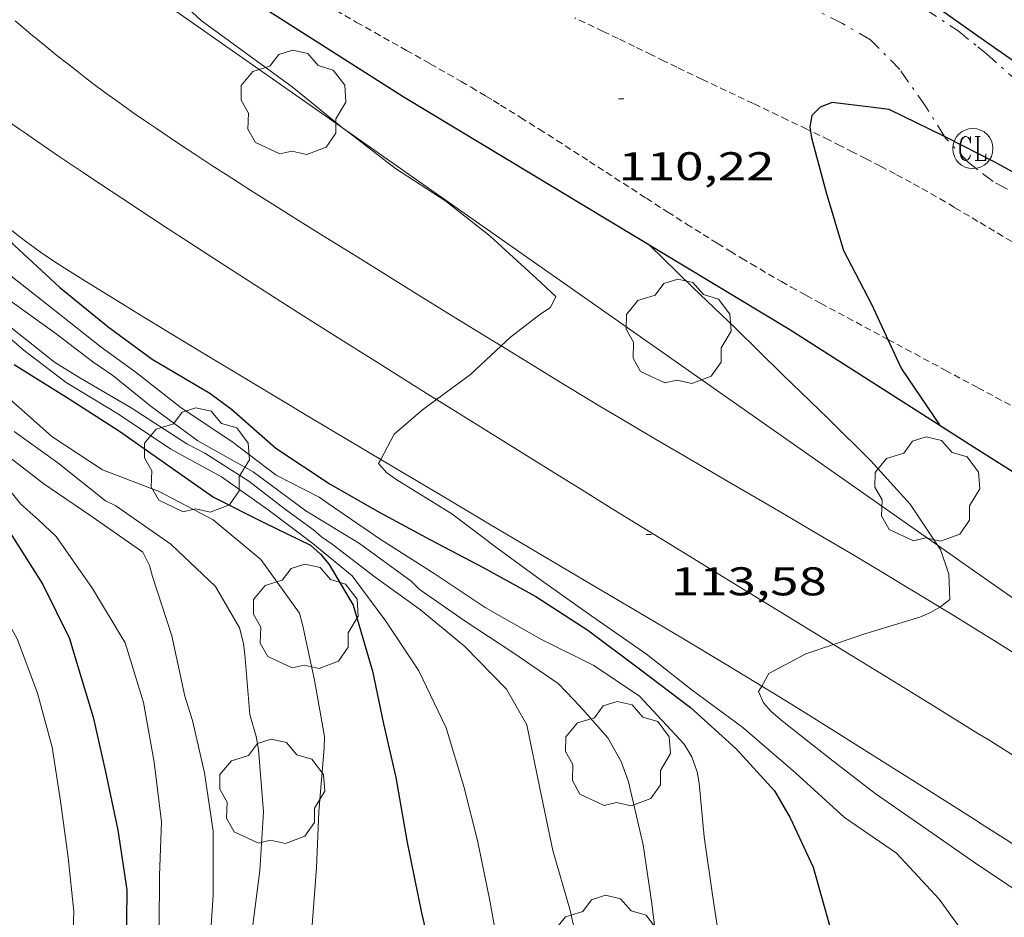
# Model space of a CAD drawing. Units: inches. Extents: x 452999 to 454004, y 4600498 to 4601008.
# Drawn here: x 453870 to 453907, y 4600882 to 4600915 of the extents above; entities that cross this region are included whole.
import ezdxf
from ezdxf.enums import TextEntityAlignment as Align

# ---------------------------------------------------------------- set-up
doc = ezdxf.new("R2010")
doc.units = ezdxf.units.IN
doc.header["$MEASUREMENT"] = 0
doc.linetypes.add('TRAZO_Y_PUNTO', pattern=[1, 0.5, -0.25, 0, -0.25])
doc.linetypes.add('TRAZOS2', pattern=[0.375, 0.25, -0.125])
for name, color, linetype, lineweight in [('ALTRES CARRETERES ASFALTADES', 7, 'Continuous', 0), ('ARBRE', 7, 'Continuous', 0), ('BARDISSA i BROLLA', 7, 'Continuous', 0), ('CORBA DE NIVELL', 7, 'Continuous', 0), ('CORBA MESTRA', 7, 'Continuous', 0), ('COTA ALTIMETRICA', 7, 'Continuous', 0), ('EIX DE CARRETERA', 7, 'Continuous', 0), ('LINIA ELECTRICA', 7, 'Continuous', 0), ('MUR CONTENCIO', 7, 'Continuous', 0), ('RAMBLA INUNDABLE', 7, 'Continuous', 0), ('REGISTRE CLAVEGUERAM', 7, 'Continuous', 0)]:
    doc.layers.add(name, color=color, linetype=linetype, lineweight=lineweight)
doc.styles.add('Style-Arial', font='ARIAL.TTF')
doc.linetypes.add('linelec', pattern='A,6.625,[5,dgnlstyle-mataro.shx,S=0.0088,R=0,X=0.1,Y=0],0.125,-1.25,[6,dgnlstyle-mataro.shx,S=0.014,R=0,X=0,Y=0],-1.25,0.125,[5,dgnlstyle-mataro.shx,S=0.0088,R=0,X=0.9,Y=1.1],6.625', length=16)

# ---------------------------------------------------------------- blocks, each defined once
blk = doc.blocks.new('ARBRE')
at = {"color": 0, "linetype": 'ByBlock', "lineweight": -2, "flags": 128}
blk.add_lwpolyline([(-0.507, -1.872), (-1.415, -1.448), (-1.697, -0.9400000000000001), (-1.675, -0.342), (-1.951, 0.138), (-1.943, 0.686), (-1.511, 1.208), (-0.871, 1.406), (-0.543, 1.846), (-0.027, 2.012), (0.541, 1.882), (0.933, 1.428), (1.495, 1.262), (1.921, 0.6940000000000001), (1.969, 0.068), (1.593, -0.562), (1.593, -1.098), (1.229, -1.618), (0.505, -1.886), (-0.049, -1.762), (-0.507, -1.872)], dxfattribs=at)
blk = doc.blocks.new('COTA')
at = {"color": 0, "linetype": 'ByBlock', "lineweight": -2}
blk.add_line((0, 0), (0.2, 0), dxfattribs=at)
blk = doc.blocks.new('RCLAVC')
at = {"color": 0, "linetype": 'ByBlock', "lineweight": -2, "flags": 128}
for points in [[(-0.158, 0.43), (-0.122, 0.26), (-0.122, 0.6), (-0.158, 0.43), (-0.228, 0.544), (-0.332, 0.6), (-0.402, 0.6), (-0.508, 0.544), (-0.578, 0.43), (-0.612, 0.316), (-0.648, 0.146), (-0.648, -0.146), (-0.612, -0.316), (-0.578, -0.43), (-0.508, -0.544), (-0.402, -0.6), (-0.332, -0.6), (-0.228, -0.544), (-0.158, -0.43), (-0.122, -0.316)], [(-0.402, 0.6), (-0.472, 0.544), (-0.542, 0.43), (-0.578, 0.316), (-0.612, 0.146), (-0.612, -0.146), (-0.578, -0.316), (-0.542, -0.43), (-0.472, -0.544), (-0.402, -0.6)], [(0.122, 0.6), (0.368, 0.6)], [(0.226, 0.6), (0.226, -0.6)], [(0.262, 0.6), (0.262, -0.6)], [(0.122, -0.6), (0.648, -0.6), (0.648, -0.26), (0.612, -0.6)]]:
    blk.add_lwpolyline(points, dxfattribs=at)
at = {"color": 0, "linetype": 'ByBlock', "lineweight": -2}
blk.add_circle((-0.001401012718677521, -0.0007607361078262329), 1, dxfattribs=at)

msp = doc.modelspace()

# ---------------------------------------------------------------- linework, layer by layer
at = {"layer": 'ALTRES CARRETERES ASFALTADES', "color": 1, "linetype": 'Continuous', "lineweight": 20}
for points in [[(453870.0899923844, 4600915.342973682, 114.9611782355344), (453870.678989557, 4600914.849968449, 114.9241781781696), (453871.1979871293, 4600914.423963849, 114.8921781285568), (453871.6559850395, 4600914.054959803, 114.8641780851456), (453872.0589832363, 4600913.73495625, 114.840178047936), (453872.4139816849, 4600913.457953126, 114.8191780153776), (453872.7269803492, 4600913.21795038, 114.8011779874704), (453873.0009791882, 4600913.008947976, 114.7861779642144), (453873.4849771995, 4600912.647943744, 114.7591779223536), (453873.8509757411, 4600912.380940553, 114.7391778913456), (453874.1269746667, 4600912.182938153, 114.7241778680896), (453874.5429730733, 4600911.887934539, 114.7021778339808), (453874.962971524, 4600911.597930903, 114.6811778014224), (453875.3779700278, 4600911.315927316, 114.6611777704144), (453876.1589672551, 4600910.790920576, 114.6251777146), (453876.844964874, 4600910.336914668, 114.5961776696384), (453877.4469628178, 4600909.942909489, 114.5711776308784), (453877.9749610414, 4600909.600904952, 114.5491775967696), (453878.9009579625, 4600909.005897004, 114.5121775394048), (453879.5979556894, 4600908.56389103, 114.4831774944432), (453880.6469523231, 4600907.90588205, 114.4371774231248), (453881.6979489827, 4600907.25087306, 114.385177342504), (453882.8939452071, 4600906.508862835, 114.3211772432784), (453884.9869385958, 4600905.20984494, 114.2061770649824), (453886.5579336487, 4600904.236831512, 114.1161769254464), (453887.7369299605, 4600903.509821438, 114.0481768200192), (453888.2476584251, 4600903.19634245, 114.0181847208209)], [(453883.7514565692, 4600898.954113217, 114.0064078251739), (453881.180896844, 4600900.484866493, 114.1871770355248), (453878.8579037891, 4600901.874886274, 114.3491772866896), (453877.1199090387, 4600902.921901085, 114.4691774727376), (453875.8179130143, 4600903.711912189, 114.5591776122736), (453874.8429160248, 4600904.30792051, 114.6261777161504), (453874.1129182922, 4600904.755926744, 114.6761777936704), (453873.019921727, 4600905.431936085, 114.7511779099504), (453871.927925201, 4600906.112945426, 114.82517802468), (453871.7489257884, 4600906.226946961, 114.8371780432848), (453871.57592637, 4600906.338948447, 114.8481780603392), (453871.4099269474, 4600906.448949877, 114.8591780773936), (453871.091928116, 4600906.66795263, 114.8791781084016), (453870.7979292536, 4600906.877955185, 114.8961781347584), (453870.5249303554, 4600907.078957569, 114.9121781595648), (453870.2709314184, 4600907.270959795, 114.9261781812704), (453870.0349324411, 4600907.453961868, 114.9391782014256), (453869.8159334217, 4600907.6279638, 114.9511782200304), (453869.6119343574, 4600907.792965604, 114.9611782355344), (453869.2411324725, 4600908.100178242, 114.9797673650933)], [(453888.2476584251, 4600903.19634245, 114.0181847208209), (453889.5079244585, 4600902.422806316, 113.9441766587776), (453890.3949217288, 4600901.881798748, 113.8931765797072), (453891.2829190235, 4600901.343791176, 113.8411764990864), (453891.9789169233, 4600900.924785245, 113.8011764370704), (453892.6339149721, 4600900.533779669, 113.7621763766048), (453893.8629113462, 4600899.804769214, 113.690176264976), (453894.9419082086, 4600899.170760044, 113.6251761642), (453896.8319027621, 4600898.066743991, 113.5111759874544), (453898.2498986856, 4600897.239731951, 113.4241758525696), (453899.3128956219, 4600896.618722922, 113.3571757486928), (453900.1098933064, 4600896.150716149, 113.3071756711728), (453901.3018898129, 4600895.446706014, 113.230175551792), (453902.4908862767, 4600894.737695892, 113.1531754324112), (453903.2188840745, 4600894.298689688, 113.1011753517904), (453903.9008819982, 4600893.885683874, 113.0471752680688), (453904.5388800357, 4600893.496678429, 112.9911751812464), (453904.6417558298, 4600893.43350195, 112.9815089542156)], [(453897.9851625286, 4600890.485932402, 112.9925250088948), (453897.4838485736, 4600890.791727765, 113.0311752432624), (453896.5988512532, 4600891.325735308, 113.0971753455888), (453895.0628558449, 4600892.244748387, 113.2081755176832), (453893.7168598432, 4600893.046759844, 113.3041756665216), (453891.3578668009, 4600894.445779911, 113.4711759254384), (453887.81887721, 4600896.540810012, 113.7211763130384), (453886.0488824176, 4600897.588825068, 113.845176505288), (453884.2808876435, 4600898.63884011, 113.9691766975376), (453883.7514565692, 4600898.954113217, 114.0064078251739)], [(453904.6417558298, 4600893.43350195, 112.9815089542156), (453905.1348781828, 4600893.13067334, 112.935175094424), (453905.6938764393, 4600892.786668564, 112.880175009152), (453906.0658752709, 4600892.556665385, 112.8411749486864)], [(453906.0658752709, 4600892.556665385, 112.8411749486864), (453906.7398731443, 4600892.138659623, 112.7711748401584), (453907.6518702333, 4600891.568651821, 112.6721746866688), (453908.4488676676, 4600891.067644997, 112.5831745486832), (453909.8418631426, 4600890.186633061, 112.4281743083712), (453910.88385972, 4600889.522624126, 112.315174133176), (453911.6648571371, 4600889.022617424, 112.2341740075936), (453912.2498551987, 4600888.647612404, 112.1771739192208), (453912.688853732, 4600888.364608634, 112.1361738556544), (453913.3468515351, 4600887.940602984, 112.0781737657312), (453914.0038493289, 4600887.515597341, 112.02517368356), (453914.5678474187, 4600887.148592493, 111.9841736199936), (453914.5681153809, 4600887.148415543, 111.9841558235558)], [(453906.0658211034, 4600885.417654318, 112.340174171936), (453905.045824454, 4600886.067663065, 112.4171742913168), (453903.9948278702, 4600886.732672071, 112.50017442), (453902.1548338418, 4600887.895687833, 112.6511746541104), (453900.7718382761, 4600888.762699672, 112.7661748324064), (453899.732841582, 4600889.41070856, 112.8521749657408), (453898.9518440359, 4600889.893715234, 112.9161750649664), (453898.3658458589, 4600890.25372024, 112.9631751378352), (453897.9851625286, 4600890.485932402, 112.9925250088948)], [(453910.9887660234, 4600882.185597373, 111.9816889136211), (453910.6608053737, 4600882.405614784, 112.005173652552), (453909.9638078213, 4600882.870620794, 112.0541737285216), (453908.7408120711, 4600883.680631328, 112.1421738649568), (453907.8208152201, 4600884.283639244, 112.2091739688336), (453907.1298175555, 4600884.732645184, 112.260174047904), (453906.0898210268, 4600885.402654113, 112.3381741688352), (453906.0658211034, 4600885.417654318, 112.340174171936)]]:
    msp.add_polyline3d(points, dxfattribs=at)
at = {"layer": 'BARDISSA i BROLLA', "color": 3, "linetype": 'TRAZO_Y_PUNTO', "lineweight": 0}
for points in [[(453894.6463579151, 4600922.181654212, 113.6556852487979), (453895.3100783454, 4600921.518791899, 113.5931761145872), (453899.3660643902, 4600918.850756988, 113.3611757548944), (453900.3840610745, 4600918.205748265, 113.22517554404), (453901.4800560739, 4600917.322738579, 113.0891753331856), (453902.8010521733, 4600916.53872734, 112.985175171944), (453904.0970483933, 4600915.775716324, 112.9211750727184), (453905.3270441695, 4600914.96770574, 112.865174985896), (453906.0660407778, 4600914.369699204, 112.8091748990736)], [(453904.8149002593, 4600911.017998875, 112.2815113508797), (453904.1080209814, 4600912.160710637, 112.2891740928656), (453903.1430298424, 4600913.525720074, 112.3371741672848), (453902.0570365428, 4600914.630730028, 112.3771742293008), (453901.0040395462, 4600915.241738965, 112.4331743161232), (453899.8340422621, 4600915.838748768, 112.5211744525584), (453898.8690442335, 4600916.295756798, 112.6171746013968), (453898.1490464785, 4600916.738762948, 112.6971747254288), (453897.3770481421, 4600917.115769391, 112.8491749610896), (453896.3520521526, 4600917.853778312, 112.9931751843472)], [(453906.0660407778, 4600914.369699204, 112.8091748990736), (453906.3880392968, 4600914.108696357, 112.785174861864), (453907.3860341443, 4600913.225687415, 112.7131747502352), (453908.3810290401, 4600912.349678507, 112.6331746262032), (453909.5030251801, 4600911.61166885, 112.5531745021712), (453910.6790217679, 4600910.921658858, 112.4971744153488), (453911.8260170437, 4600910.064648826, 112.4491743409296), (453912.8900127826, 4600909.285639546, 112.3611742044944), (453913.8750092412, 4600908.617631036, 112.265174055656), (453915.904999171, 4600906.875612932, 111.985173621544), (453916.2379969329, 4600906.512609842, 111.9211735223184), (453917.3629912413, 4600905.532599787, 111.6891731626256), (453918.4209887237, 4600904.984590909, 111.6011730261904), (453921.8712513778, 4600902.508850258, 111.3953993557908)], [(453906.0660059131, 4600909.774692081, 112.295174102168), (453905.7170074207, 4600910.044695147, 112.2891740928656), (453904.8460130736, 4600910.967703188, 112.2811740804624), (453904.8149002593, 4600911.017998875, 112.2815113508797)], [(453911.2057949605, 4600907.390113296, 112.1110162267452), (453910.241996833, 4600907.724657216, 112.2171739812368), (453909.080998197, 4600908.141666672, 112.2891740928656), (453908.132999694, 4600908.532674471, 112.3371741672848), (453906.6320034749, 4600909.337687108, 112.305174117672), (453906.0660059131, 4600909.774692081, 112.295174102168)]]:
    msp.add_polyline3d(points, dxfattribs=at)
at = {"layer": 'CORBA DE NIVELL', "color": 30, "linetype": 'Continuous', "lineweight": 0}
for points, elevation in [([(453871.9780349032, 4600920.560967446), (453873.5330244532, 4600918.865953021), (453875.2140133868, 4600917.063937472), (453877.0440032719, 4600915.356920941), (453878.6989966948, 4600914.151906515), (453880.4389897411, 4600912.879891341), (453882.3879807441, 4600911.295874096), (453882.4433556808, 4600911.253183752)], 114.0001767456), ([(453855.2309229427, 4600914.072022256), (453856.3019525778, 4600912.914074534), (453857.7959445295, 4600911.548061079), (453858.4559403097, 4600910.857055001), (453860.2609301031, 4600909.143038648), (453861.7489220075, 4600907.772025232), (453863.3139117095, 4600906.095010757), (453864.7839018637, 4600904.496997126), (453866.261891628, 4600902.845983352), (453867.796879713, 4600900.961968785), (453869.2318710345, 4600899.524955669), (453871.1708627808, 4600898.040938655), (453872.8838566047, 4600896.876923854), (453874.8618491322, 4600895.487906692), (453875.1068457031, 4600894.985904054), (453875.2248428055, 4600894.57990253), (453875.942827135, 4600892.367893652), (453876.4298107649, 4600890.110886457), (453876.7238043313, 4600889.202882819), (453877.1657901754, 4600887.246876433), (453877.4967740794, 4600885.057870529), (453877.4967559907, 4600882.673866832), (453877.3297372106, 4600880.232864316)], 123.0001906992), ([(453854.8695031776, 4600913.590837945), (453855.0029547067, 4600913.460085236), (453856.7939433554, 4600911.598068761), (453858.373933976, 4600910.039054355), (453860.0959242325, 4600908.403038752), (453860.8429191992, 4600907.58703182), (453861.1639171778, 4600907.255028869), (453862.930907747, 4600905.651012975), (453864.4608980927, 4600904.065998908), (453866.0058866104, 4600902.23698435), (453867.5198769921, 4600900.659970418), (453868.8248672016, 4600899.102958102), (453870.3018557049, 4600897.285944078), (453870.9838522325, 4600896.688937978), (453871.6278485797, 4600896.075932141), (453872.9868359669, 4600894.135918821), (453874.2008223629, 4600892.094906447), (453874.8948066021, 4600889.875897741), (453875.2917902139, 4600887.634891253), (453875.5607737562, 4600885.410885766), (453875.4887584391, 4600883.406883204), (453875.4747437508, 4600881.473880315)], 124.0001922496), ([(453882.4433556808, 4600911.253183752), (453884.2999725243, 4600909.821857303), (453886.1829662552, 4600908.610841138), (453887.8419588876, 4600907.30082652), (453889.5779495377, 4600905.713810887), (453890.2919455533, 4600905.042804429), (453890.0999421524, 4600904.633805253), (453889.6969395396, 4600904.371807903), (453888.5999314198, 4600903.525814916), (453888.2476584251, 4600903.19634245)], 114.0001767456), ([(453855.6676409265, 4600909.311884744), (453856.653919579, 4600908.493065008), (453858.4429105843, 4600906.942049029), (453860.2329004151, 4600905.236032803), (453861.9008894877, 4600903.455017386), (453863.3058797157, 4600901.880004283), (453865.0248680934, 4600899.99698832), (453866.526855209, 4600897.991973815), (453867.8588421976, 4600896.004960628), (453869.0068313291, 4600894.337949334), (453870.1778170666, 4600892.218937162), (453870.9278030164, 4600890.213928363), (453871.474788621, 4600888.204921099), (453871.789773737, 4600886.178915568), (453872.0737581904, 4600884.071910148), (453872.2817432467, 4600882.059905449), (453872.2107262316, 4600879.831902534), (453871.8607106429, 4600877.848902116), (453871.2836935641, 4600875.715903186), (453871.1221123612, 4600874.99790215)], 126.0001953504), ([(453893.7739656792, 4600906.98378102), (453895.4019560934, 4600905.387766193), (453897.0199468944, 4600903.844751523), (453898.7869364163, 4600902.102735416), (453900.4659267504, 4600900.485720169), (453902.0599172409, 4600898.906705625), (453903.5309071767, 4600897.279691943), (453904.5563620966, 4600895.751856307)], 113.0001751952), ([(453869.755920574, 4600905.946961649), (453871.5179128806, 4600904.572946149), (453873.3129048968, 4600903.15393033), (453874.5588998859, 4600902.238919457), (453876.2968923297, 4600900.887904176), (453878.1828857086, 4600899.629887914), (453879.8448787401, 4600898.371873354), (453881.45087494, 4600897.542859883), (453881.7828736641, 4600897.306856998), (453883.7348665382, 4600895.968840113), (453885.7438599484, 4600894.689822888), (453887.6568532933, 4600893.421806406), (453889.7288474992, 4600892.234788845), (453891.7108431666, 4600891.258772292), (453893.4188370359, 4600890.101757539), (453895.0918260632, 4600888.313742073), (453895.3748228979, 4600887.838739188), (453895.5748189286, 4600887.274736798), (453895.6508158976, 4600886.859735579), (453895.8408009032, 4600884.844731012), (453896.1567843212, 4600882.594725125), (453896.4887687427, 4600880.47371932)], 116.0001798464), ([(453868.6879080529, 4600904.514967533), (453870.4308994954, 4600903.030952006), (453871.9938928059, 4600901.829938285), (453873.9498868168, 4600900.6409216), (453875.9078799507, 4600899.335904721), (453877.8048750386, 4600898.300888723), (453879.5418684369, 4600897.075873644), (453881.2198614251, 4600895.808858948), (453882.6898545459, 4600894.601845923), (453883.946843611, 4600892.903833752), (453885.1768314508, 4600891.049821545), (453886.1908168462, 4600888.917810546), (453886.8518012998, 4600886.733802146), (453887.3637868047, 4600884.718795136), (453887.8297705158, 4600882.476788125), (453888.2867515727, 4600879.886780642)], 119.0001844976), ([(453888.2476584251, 4600903.19634245), (453887.1009184581, 4600902.123824116), (453885.8398419903, 4600901.193178553)], 114.0001767456), ([(453885.8398419903, 4600901.193178553), (453885.3109056598, 4600900.80283565), (453884.2488971087, 4600899.892842297), (453883.7514565692, 4600898.954113217)], 114.0001767456), ([(453904.5563620966, 4600895.751856307), (453904.6678960861, 4600895.58568069), (453904.9778896165, 4600894.669676917), (453905.0108824292, 4600893.715675187), (453904.6768799234, 4600893.453677315), (453904.6417558298, 4600893.43350195)], 113.0001751952), ([(453904.6417558298, 4600893.43350195), (453904.2938776604, 4600893.23367988), (453903.8958757459, 4600893.062682635), (453901.8748679462, 4600892.447697016), (453900.6648043248, 4600892.039662533)], 113.0001751952), ([(453900.6648043248, 4600892.039662533), (453899.6388587587, 4600891.693712813), (453898.250851007, 4600890.9557222), (453897.9851625286, 4600890.485932402)], 113.0001751952), ([(453906.0658088268, 4600883.799651809), (453906.1218086177, 4600883.760651324), (453908.1248015481, 4600882.419634047)], 113.0001751952)]:
    msp.add_lwpolyline(points, dxfattribs=dict(at, elevation=elevation))
at = {"layer": 'CORBA DE NIVELL', "color": 30, "linetype": 'Continuous', "lineweight": 0, "flags": 128}
for points, elevation in [([(453856.1379663332, 4600915.279634822), (453856.6719666041, 4600914.687074474), (453858.2379568312, 4600913.0790601), (453859.8959469353, 4600911.436044971), (453861.4149385465, 4600910.020031251), (453863.0169279038, 4600908.290016414), (453864.7209175861, 4600906.582000838), (453866.3779064292, 4600904.772985459), (453867.9128957735, 4600903.054971148), (453869.6568860338, 4600901.414955374), (453871.4588766117, 4600899.804939205), (453873.353870126, 4600898.562922901), (453875.4798673064, 4600897.75690552), (453877.4888624163, 4600896.70188864), (453879.2758538662, 4600895.209872769), (453880.7158409236, 4600893.209858743), (453880.8298378529, 4600892.781857213), (453881.2718227333, 4600890.698850631), (453881.648807384, 4600888.598844515), (453881.6348040238, 4600888.158843938), (453881.4417858104, 4600885.797841743), (453881.3567696689, 4600883.687839117), (453881.1667508, 4600881.239836764)], 121.0001875984), ([(453869.8409130045, 4600904.931959431), (453871.6239059808, 4600903.641943902), (453872.9909001637, 4600902.595931908), (453873.7458974949, 4600902.089925395), (453875.178890953, 4600900.934912731), (453876.921883875, 4600899.645897508), (453878.9878783448, 4600898.494880048), (453880.9538703453, 4600897.038862873), (453882.9598641075, 4600895.806845742), (453884.8898564545, 4600894.403828923), (453885.1938546874, 4600894.108826159), (453886.8698483325, 4600892.928811613), (453888.6878421371, 4600891.740795977), (453890.385836006, 4600890.585781302), (453890.9658322009, 4600889.965775941), (453891.2978299614, 4600889.602772859), (453892.2388234534, 4600888.552764091), (453892.7358174559, 4600887.660758937), (453893.0108121536, 4600886.90575568), (453893.5597950981, 4600884.545747856), (453893.8867790415, 4600882.36274199), (453894.1787606695, 4600879.881735928)], 117.0001813968), ([(453869.8619055178, 4600903.940957734), (453871.5638978602, 4600902.583942717), (453872.5068949215, 4600902.003934663), (453874.4238894031, 4600900.884918382), (453876.5128824518, 4600899.54190045), (453877.1838808364, 4600899.191894815), (453878.8228754333, 4600898.144880756), (453880.1918694902, 4600897.081868722), (453881.236865397, 4600896.328859624), (453881.5398638484, 4600896.062856914), (453881.9398623668, 4600895.785853449), (453883.5428555118, 4600894.554839377), (453885.2398488556, 4600893.330824604), (453886.8938410098, 4600891.958809926), (453888.4458313594, 4600890.369795687), (453889.2048224144, 4600889.035787861), (453889.700805216, 4600886.667780426), (453890.1797882797, 4600884.337773179), (453890.8157726338, 4600882.145764955), (453891.3797550174, 4600879.708756898)], 118.0001829472), ([(453870.0518759175, 4600900.000950185), (453871.6828695535, 4600898.828935992), (453873.4648614813, 4600897.400920257), (453873.8568606853, 4600897.215916996), (453875.908853062, 4600895.791899219), (453877.5768436065, 4600894.204884102), (453878.4758332549, 4600892.65687488), (453878.6258291018, 4600892.078872846), (453878.6738260199, 4600891.662871837), (453878.8578092787, 4600889.418866962), (453879.1028033988, 4600888.593863823), (453879.1897998461, 4600888.10786241), (453879.3777825421, 4600885.78885739), (453879.2377656401, 4600883.589855042), (453878.9537482795, 4600881.359853741)], 122.0001891488), ([(453883.7514565692, 4600898.954113217), (453883.6728879679, 4600898.805844982), (453883.9778857624, 4600898.45284212), (453884.3568843621, 4600898.190838838), (453886.4078779133, 4600896.921821309), (453888.1358706527, 4600895.611806166), (453889.7538642003, 4600894.430792059), (453891.6378569691, 4600893.09277569), (453893.6808494304, 4600891.681758001), (453895.3848418595, 4600890.335742985), (453897.2808341992, 4600888.938726434), (453899.2458244151, 4600887.247708902), (453901.0818145676, 4600885.574692378), (453903.0168073927, 4600884.233675618), (453904.6207968365, 4600882.514660781), (453906.0187842765, 4600880.573647165), (453906.0657835527, 4600880.468646645)], 114.0001767456), ([(453897.9851625286, 4600890.485932402), (453897.8668452598, 4600890.276724061), (453898.0588424238, 4600889.863721964), (453898.3388403464, 4600889.532719325), (453898.7648383058, 4600889.176715543), (453900.5348304426, 4600887.778699945), (453902.2218231335, 4600886.470685117), (453904.0958162054, 4600885.174668889), (453906.0658088268, 4600883.799651809)], 113.0001751952)]:
    msp.add_lwpolyline(points, dxfattribs=dict(at, elevation=elevation))
at = {"layer": 'CORBA MESTRA', "color": 30, "linetype": 'Continuous', "lineweight": 30, "flags": 128}
for points, elevation in [([(453854.5633139699, 4600913.183186075), (453855.8059426279, 4600911.704076421), (453857.2649327802, 4600910.108062876), (453857.5689312331, 4600909.842060158), (453857.9259301326, 4600909.62405711), (453858.2919279002, 4600909.255053761), (453859.7119192667, 4600907.827040772), (453861.2599101792, 4600906.313026681), (453862.7108994616, 4600904.604013021), (453864.173889051, 4600902.93299933), (453865.6198789024, 4600901.299985827), (453867.2128693004, 4600899.708971272), (453868.5238597771, 4600898.185958965), (453869.9088469086, 4600896.206945388), (453871.131834176, 4600894.278933118), (453872.1188203566, 4600892.255922494), (453872.2768167699, 4600891.750920512)], 125.0001938), ([(453911.2057949605, 4600907.390113296), (453910.3209988827, 4600907.978657012), (453908.6090040968, 4600909.015671608), (453906.6760091351, 4600910.074687918), (453906.0660105415, 4600910.384693026)], 110.000170544), ([(453902.7012821323, 4600903.439523233), (453903.0149479943, 4600902.764704362), (453903.2039450702, 4600902.34070227), (453903.4679425128, 4600901.949699661), (453904.6299313851, 4600900.245688203)], 110.000170544), ([(453870.060894923, 4600902.503953997), (453872.1088883861, 4600901.223936473), (453873.9858820697, 4600900.007920346), (453875.8308750967, 4600898.711904338), (453877.5018687872, 4600897.538889839), (453879.4078645265, 4600896.587873903), (453881.1318607954, 4600895.743859515), (453881.4988588681, 4600895.414856221), (453881.8208564082, 4600895.024853172), (453882.718846275, 4600893.505844004), (453883.4388286879, 4600891.040834718), (453883.8498143929, 4600889.072828549), (453884.312799928, 4600887.071821935), (453884.7347821521, 4600884.642814967), (453885.2697630036, 4600882.009806825), (453885.7587479796, 4600879.929799889)], 120.000186048)]:
    msp.add_lwpolyline(points, dxfattribs=dict(at, elevation=elevation))
at = {"layer": 'CORBA MESTRA', "color": 30, "linetype": 'Continuous', "lineweight": 30}
for points, elevation in [([(453904.8149002593, 4600911.017998875), (453902.747017885, 4600912.03072076), (453902.0570175208, 4600912.123726141), (453900.6170166085, 4600912.297737337), (453900.1730145999, 4600912.123740436), (453899.8580116987, 4600911.805742333), (453899.7900084141, 4600911.386742199), (453899.8126084682, 4600911.226617781)], 110.000170544), ([(453899.8126084682, 4600911.226617781), (453899.849005334, 4600910.968741102), (453900.3899906714, 4600908.925733831), (453901.0429752947, 4600906.765725528), (453902.0899616595, 4600904.754714466), (453902.7012821323, 4600903.439523233)], 110.000170544), ([(453906.0660105415, 4600910.384693026), (453904.8890132465, 4600910.981702882), (453904.8149002593, 4600911.017998875)], 110.000170544), ([(453869.2411324725, 4600908.100178242), (453869.2499351544, 4600907.971968628), (453869.4619327591, 4600907.612966463), (453870.067928615, 4600906.942960827), (453871.7519194272, 4600905.387945638), (453873.5709110101, 4600903.90692954), (453875.2179043902, 4600902.697915168), (453877.3668980859, 4600901.427896895), (453878.1818948652, 4600900.836889794), (453879.8308863211, 4600899.373875014), (453881.856879257, 4600898.028857556), (453883.7208741192, 4600896.970841773), (453885.6078692903, 4600895.948825871), (453887.6008644361, 4600894.901809124), (453889.5428593131, 4600893.829792729), (453891.486852797, 4600892.573776031), (453893.4148448373, 4600891.130759166), (453895.3258368361, 4600889.685742425), (453897.0278276913, 4600888.132727103), (453898.4648180599, 4600886.569713778), (453899.050811343, 4600885.564707774), (453899.9147986683, 4600883.717698354), (453900.5337827608, 4600881.494690211)], 115.000178296), ([(453872.2768167699, 4600891.750920512), (453873.013799452, 4600889.317911147), (453873.4707847274, 4600887.283904527), (453873.9357688772, 4600885.099897613), (453874.2667524701, 4600882.869891644), (453874.2367350709, 4600880.582888326), (453874.0827180865, 4600878.375886072), (453873.8797026118, 4600876.377884515), (453873.5286852385, 4600874.15988374), (453873.4916680181, 4600871.897880513), (453873.672326983, 4600870.767164707)], 125.0001938)]:
    msp.add_lwpolyline(points, dxfattribs=dict(at, elevation=elevation))
at = {"layer": 'EIX DE CARRETERA', "color": 1, "linetype": 'Continuous', "lineweight": 0, "elevation": 112.1165408243872, "flags": 128}
msp.add_lwpolyline([(453912.9675788479, 4600884.320763419), (453912.6838229609, 4600884.509602843), (453911.6907575993, 4600885.162617872), (453910.9437931809, 4600885.647621177), (453910.3817733247, 4600886.010628049), (453909.5367890631, 4600886.549634079), (453908.6878250223, 4600887.084638219), (453907.5308190432, 4600887.807649028), (453906.4448379122, 4600888.48265686), (453906.0658446215, 4600888.716659578)], dxfattribs=at)
at = {"layer": 'EIX DE CARRETERA', "color": 1, "linetype": 'Continuous', "lineweight": 0}
for points in [[(453885.8398419903, 4600901.193178553, 114.2744132551214), (453885.5519103584, 4600901.372834705, 114.2961772045184), (453883.689916311, 4600902.537850639, 114.4311774138224), (453882.0639215597, 4600903.561864564, 114.5441775890176), (453880.6419261839, 4600904.461876749, 114.6391777363056), (453879.4009302616, 4600905.252887391, 114.7181778587872), (453878.3159338604, 4600905.948896703, 114.7831779595632), (453877.3679370267, 4600906.559904843, 114.8371780432848), (453876.5399398175, 4600907.096911958, 114.8831781146032), (453875.8159422839, 4600907.569918185, 114.920178171968), (453875.1829444438, 4600907.98392363, 114.9521782215808), (453874.0779482619, 4600908.712933144, 115.0041783022016), (453873.2509511604, 4600909.263940273, 115.0391783564656), (453872.6309533404, 4600909.67794562, 115.0641783952256), (453871.7029566516, 4600910.303953631, 115.0981784479392), (453870.7769599885, 4600910.932961632, 115.1291784960016), (453870.5119609662, 4600911.115963927, 115.1371785084048), (453870.2569619442, 4600911.296966143, 115.145178520808), (453870.0119629073, 4600911.473968277, 115.1521785316608), (453869.7759638616, 4600911.647970336, 115.1591785425136), (453869.5489647996, 4600911.817972322, 115.1661785533664), (453869.3309657287, 4600911.984974235, 115.1721785626688), (453869.2842561897, 4600912.021627269, 115.1735195143585)], [(453900.6648043248, 4600892.039662533, 113.1000480714596), (453896.363876292, 4600894.673742282, 113.4471758882288), (453894.8008811452, 4600895.632755629, 113.5731760835792), (453892.45688846, 4600897.07577565, 113.760176373504), (453891.286892147, 4600897.800785651, 113.8531765176912), (453890.1178958432, 4600898.526795647, 113.945176660328), (453887.6819035768, 4600900.043816483, 114.135176954904), (453885.8398419903, 4600901.193178553, 114.2744132551214)], [(453906.0658461347, 4600888.716659432, 112.665174675816), (453904.4068513474, 4600889.74267361, 112.7981748820192), (453902.6208569172, 4600890.841688866, 112.9421751052768), (453900.6648043248, 4600892.039662533, 113.1000480714596)]]:
    msp.add_polyline3d(points, dxfattribs=at)
at = {"layer": 'LINIA ELECTRICA', "color": 1, "linetype": 'linelec', "lineweight": 0}
for points, elevation in [([(453861.8565074396, 4600927.201056121), (453862.0870572181, 4600925.523050189), (453882.4433556808, 4600911.253183752)], 114.7430973774642), ([(453882.4433556808, 4600911.253183752), (453904.5563620966, 4600895.751856307)], 113.3671687697009), ([(453906.0658914841, 4600894.693668702), (453914.7937431155, 4600888.57540346)], 111.8701734432834)]:
    msp.add_lwpolyline(points, dxfattribs=dict(at, elevation=elevation))
at = {"layer": 'LINIA ELECTRICA', "color": 1, "linetype": 'linelec', "lineweight": 0, "elevation": 111.9658345720654, "flags": 128}
msp.add_lwpolyline([(453904.5563620966, 4600895.751856307), (453906.0658914847, 4600894.6936687)], dxfattribs=at)
at = {"layer": 'MUR CONTENCIO', "color": 1, "linetype": 'Continuous', "lineweight": 30, "extrusion": (0.03526483914737086, -0.02249742792965727, 0.9991247453929164), "elevation": -87389.54054030414, "flags": 128}
msp.add_lwpolyline([(4122925.590572879, 2090012.680499886), (4122925.590572879, 2090009.883455329)], dxfattribs=at)
at = {"layer": 'MUR CONTENCIO', "color": 1, "linetype": 'Continuous', "lineweight": 30}
for points in [[(453861.8565074396, 4600927.201056121, 114.7182324906585), (453866.2470523469, 4600924.03101631, 114.4731774789392), (453871.3780368791, 4600920.943972593, 114.3371772680848), (453884.5959934014, 4600912.51285923, 113.2411755688464), (453899.0369497863, 4600903.813736171, 112.385174241704), (453906.0659266537, 4600899.328675885, 112.0341736975136)], [(453892.8504180523, 4600924.210155173, 113.899310983065), (453897.3310772449, 4600920.960775699, 113.3611757548944), (453897.7200757083, 4600920.67877231, 113.315175683576), (453898.4760727527, 4600920.13476573, 113.2321755548928), (453899.187069993, 4600919.625759549, 113.1591754417136), (453899.8540674153, 4600919.14975375, 113.0961753440384), (453900.4810650111, 4600918.704748302, 113.0411752587664), (453901.0700627678, 4600918.288743188, 112.9921751827968), (453901.623060666, 4600917.898738388, 112.9491751161296), (453902.6600567424, 4600917.169729388, 112.8731749982992), (453903.5690533109, 4600916.531721502, 112.8131749052752), (453904.3650503187, 4600915.974714599, 112.7641748293056), (453905.7580450806, 4600914.999702519, 112.6831747037232), (453906.0660439191, 4600914.783699846, 112.6661746773664)], [(453906.0660439191, 4600914.783699846, 112.6661746773664), (453907.8460372095, 4600913.535684407, 112.570174528528), (453908.8880332558, 4600912.801675362, 112.5141744417056), (453909.9280292837, 4600912.065666329, 112.4571743533328), (453910.7620260697, 4600911.471659081, 112.410174280464), (453911.5440230407, 4600910.91265228, 112.3671742137968), (453913.0060173101, 4600909.858639553, 112.285174086664), (453914.2830122714, 4600908.933628431, 112.2131739750352), (453918.7479945495, 4600905.685589515, 111.9641735889856), (453919.504038281, 4600905.136653748, 111.9215316753937)]]:
    msp.add_polyline3d(points, dxfattribs=at)
at = {"layer": 'RAMBLA INUNDABLE', "color": 5, "linetype": 'TRAZOS2', "lineweight": 0}
for points, elevation in [([(453912.3084287347, 4600904.129960263), (453908.6149837414, 4600906.331667406), (453906.0659913145, 4600907.8506891)], 109.9291692554755), ([(453906.0659441428, 4600901.633679463), (453909.5993751647, 4600899.735950499)], 109.9061703982807)]:
    msp.add_lwpolyline(points, dxfattribs=dict(at, elevation=elevation))
for points in [[(453882.0820139052, 4600915.728883292, 110.4891713021456), (453882.8520117605, 4600915.288876766, 110.4921713067968), (453883.5270099086, 4600914.906871052, 110.4961713129984), (453884.7120067001, 4600914.24186103, 110.5011713207504), (453885.600004283, 4600913.741853517, 110.5011713207504), (453886.2630024428, 4600913.363847901, 110.4981713160992), (453886.7590010418, 4600913.077843694, 110.4941713098976), (453887.1299999705, 4600912.860840542, 110.4891713021456), (453887.6829983315, 4600912.531835836, 110.4791712866416), (453887.9579974983, 4600912.365833493, 110.4721712757888), (453888.2319966484, 4600912.197831154, 110.465171264936), (453888.978994286, 4600911.733824766, 110.4431712308272), (453889.675992028, 4600911.293818795, 110.4231711998192), (453890.3279898901, 4600910.878813204, 110.4031711688112), (453891.5469858162, 4600910.092802737, 110.3671711129968), (453893.6769786476, 4600908.712784436, 110.3021710122208), (453894.476975988, 4600908.198777569, 110.2781709750112), (453895.1789736847, 4600907.75177155, 110.2561709409024), (453895.7949716958, 4600907.363766274, 110.2371709114448), (453896.3359699774, 4600907.026761646, 110.220170885088), (453896.8109684983, 4600906.73475759, 110.205170861832), (453897.2279672252, 4600906.481754034, 110.1921708416768), (453897.5929661294, 4600906.262750925, 110.1811708246224), (453898.2359642506, 4600905.883745458, 110.160170792064), (453898.7209628705, 4600905.602741343, 110.145170768808), (453899.0859618657, 4600905.395738252, 110.1331707502032), (453899.6359603891, 4600905.088733603, 110.115170722296), (453900.1889589625, 4600904.78772894, 110.0971706943888), (453902.7012821323, 4600903.439523233, 110.0151353180883)], [(453899.8126084682, 4600911.226617781, 109.9916408038926), (453899.6670075482, 4600911.297742994, 109.995170536248), (453898.9430090738, 4600911.646749029, 110.015170567256), (453897.6740116968, 4600912.251759595, 110.05017062152), (453895.7680156085, 4600913.156775461, 110.1011707005904), (453894.8180175956, 4600913.612783375, 110.1241707362496), (453894.3440186058, 4600913.842787329, 110.135170753304), (453893.8710196327, 4600914.074791277, 110.145170768808), (453893.2300210215, 4600914.388796628, 110.1581707889632), (453892.6280222962, 4600914.679801646, 110.170170807568), (453892.0620234673, 4600914.94980636, 110.1811708246224), (453891.0000256373, 4600915.452815197, 110.2011708556304)], [(453906.0659913147, 4600907.850689097, 109.915170412216), (453905.1869939279, 4600908.37469658, 109.9131704091152), (453904.8459949243, 4600908.575699479, 109.9131704091152), (453904.5139958739, 4600908.768702297, 109.9131704091152), (453904.1919967709, 4600908.952705025, 109.915170412216), (453903.8779976194, 4600909.12870768, 109.9171704153168), (453903.5729984288, 4600909.297710257, 109.920170419968), (453902.9789999511, 4600909.619715263, 109.9271704308208), (453902.4200013303, 4600909.915719963, 109.935170443224), (453901.8930025923, 4600910.189724388, 109.9441704571776), (453901.3970037429, 4600910.442728543, 109.9541704726816), (453900.9300047944, 4600910.676732448, 109.965170489736), (453900.4920057695, 4600910.894736109, 109.97517050524), (453899.8126084682, 4600911.226617781, 109.9916408038926)], [(453902.7012821323, 4600903.439523233, 110.0151353180883), (453904.8439472259, 4600902.289689748, 109.945170458728), (453906.0659441429, 4600901.633679458, 109.9061703982624)]]:
    msp.add_polyline3d(points, dxfattribs=at)

# ---------------------------------------------------------------- block references
at = {"layer": 'ARBRE', "color": 3, "linetype": 'Continuous', "lineweight": 0, "xscale": 1.000001550400009, "yscale": 1.000001550399986, "zscale": 1.0000015504, "rotation": 359.9995652666707}
for p in [(453880.4849849715, 4600912.241890002, 114.5211775533584), (453894.8749423472, 4600903.68376755, 113.7531763626512), (453876.8748779445, 4600898.873896668, 120.8091873022736), (453904.1629119882, 4600897.784687931, 113.5291760153616), (453904.1629119882, 4600897.784687931, 113.5291760153616), (453880.9458399373, 4600893.032856722, 120.9691875503376), (453892.6088190496, 4600887.896760266, 117.3531819440912), (453879.6887883279, 4600886.487856113, 121.9771891131408), (453892.1707634291, 4600880.655752364, 118.185183234024)]:
    msp.add_blockref('ARBRE', p, dxfattribs=at)
at = {"layer": 'COTA ALTIMETRICA', "color": 7, "linetype": 'Continuous', "lineweight": 0, "xscale": 1.000001550400009, "yscale": 1.000001550399986, "zscale": 1.0000015504, "rotation": 359.9995652666707}
for p in [(453892.6330052699, 4600912.434798128, 110.2241708912896), (453893.6678832886, 4600896.146765022, 113.5841761006336)]:
    msp.add_blockref('COTA', p, dxfattribs=at)
at = {"layer": 'REGISTRE CLAVEGUERAM', "color": 7, "linetype": 'Continuous', "lineweight": 0, "xscale": 0.7500011627999923, "yscale": 0.7500011628000038, "zscale": 0.7500011628000001, "rotation": 359.9995652666702}
msp.add_blockref('RCLAVC', (453905.8760116809, 4600910.573694761, 109.520169799808), dxfattribs=at)

# ---------------------------------------------------------------- texts
at = {"layer": 'COTA ALTIMETRICA', "color": 7, "linetype": 'Continuous', "lineweight": 0, "style": 'Style-Arial', "width": 1.333331428571429}
for s, p in [('110,22', (453892.6329900948, 4600910.434795028, 110.2241708912896)), ('113,58', (453894.5908754401, 4600894.923756123, 113.5841761006336))]:
    msp.add_text(s, height=1.05000162792, rotation=359.99956526667, dxfattribs=at).set_placement(p, align=Align.TOP_LEFT)

doc.saveas('drawing.dxf')
